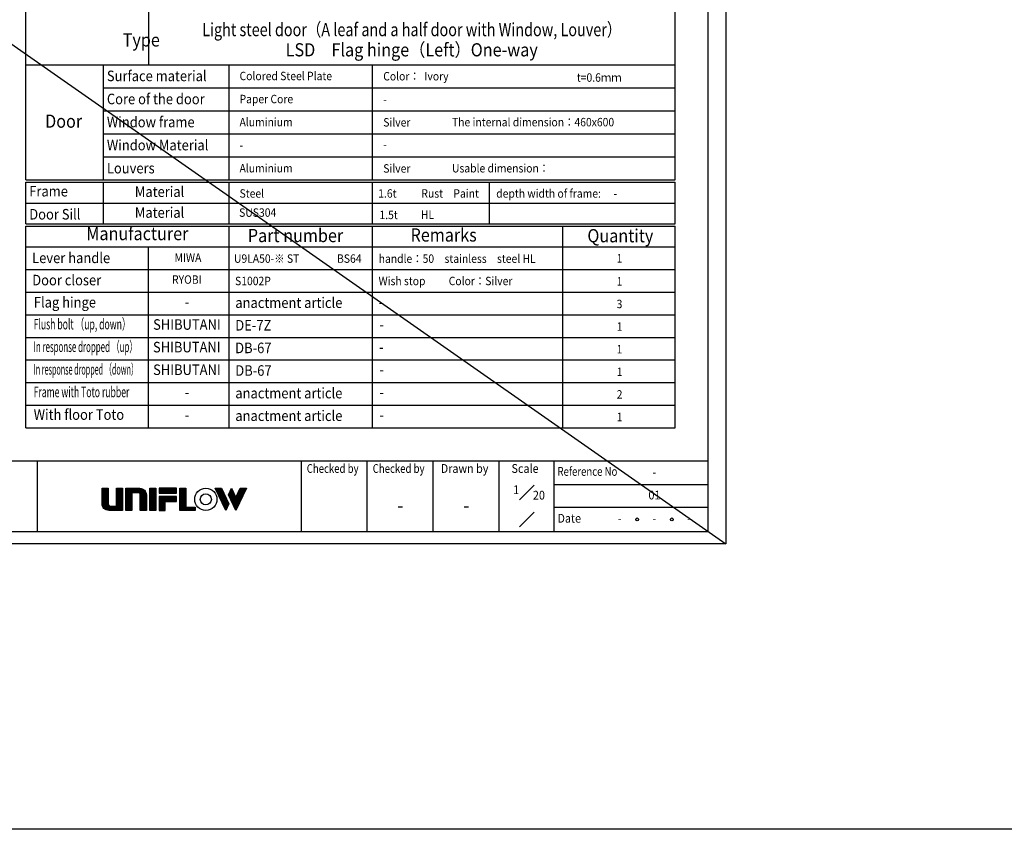
# Model space of a CAD drawing. Units: millimetres. Extents: x -1673 to 4057, y 0 to 21150.
# Drawn here: x 612 to 1060, y 0 to 368 of the extents above; entities that cross this region are included whole.
import ezdxf
from ezdxf.enums import TextEntityAlignment as Align

# ---------------------------------------------------------------- set-up
doc = ezdxf.new("R2010")
doc.units = ezdxf.units.MM
doc.header["$LTSCALE"] = 20
doc.layers.get('Defpoints').update_dxf_attribs({"color": 251})
for name, color, linetype in [('06用紙枠A', 7, 'Continuous'), ('外框', 7, 'Continuous'), ('文字_引出し線', 2, 'Continuous'), ('用紙枠', 7, 'Continuous'), ('用紙枠_文字', 7, 'Continuous'), ('金物表', 7, 'Continuous')]:
    doc.layers.add(name, color=color, linetype=linetype)
doc.layers.add('印刷線', color=1, linetype='Continuous', plot=False)
doc.styles.add('用紙枠', font='romans.shx', dxfattribs={"bigfont": 'bigfont.shx'})

# ---------------------------------------------------------------- blocks, each defined once
blk = doc.blocks.new('DRAWINGFRAME')
at = {"layer": '外框'}
for p, q in [((-274.74, -548.08), (-274.74, -541.94)), ((-274.74, -541.94), (-273.81, -541.94)), ((-274.65, -541.94), (-274.65, -548.08)), ((-274.57, -541.94), (-274.57, -548.08)), ((-274.49, -541.94), (-274.49, -548.08)), ((-274.4, -541.94), (-274.4, -548.08)), ((-274.32, -541.94), (-274.32, -548.08)), ((-274.23, -541.94), (-274.23, -548.08)), ((-274.15, -541.94), (-274.15, -548.08)), ((-274.07, -541.94), (-274.07, -548.08)), ((-273.98, -541.94), (-273.98, -548.08)), ((-273.9, -541.94), (-273.9, -548.08)), ((-273.81, -541.94), (-273.81, -548.08)), ((-268.17, -550.02), (-268.17, -541.94)), ((-268.17, -541.94), (-267.25, -541.94)), ((-268.09, -550.19), (-268.09, -541.94)), ((-268.01, -550.19), (-268.01, -541.94)), ((-267.92, -550.19), (-267.92, -541.94)), ((-267.84, -550.19), (-267.84, -541.94)), ((-267.75, -550.19), (-267.75, -541.94)), ((-267.67, -550.19), (-267.67, -541.94)), ((-267.58, -550.19), (-267.58, -541.94)), ((-267.5, -550.19), (-267.5, -541.94)), ((-267.42, -550.19), (-267.42, -541.94)), ((-267.33, -550.19), (-267.33, -541.94)), ((-267.25, -541.94), (-267.25, -550.19)), ((-263.88, -541.94), (-258.49, -541.94)), ((-263.88, -550.19), (-263.88, -541.94)), ((-259.25, -542.02), (-262.96, -542.02)), ((-259.25, -542.11), (-262.96, -542.11)), ((-262.96, -542.11), (-262.96, -550.19)), ((-257.32, -550.19), (-257.32, -544.04)), ((-257.23, -544.04), (-257.23, -550.19)), ((-257.15, -544.04), (-257.15, -550.19)), ((-257.06, -544.04), (-257.06, -550.19)), ((-256.98, -544.04), (-256.98, -550.19)), ((-256.9, -544.04), (-256.9, -550.19)), ((-256.81, -544.04), (-256.81, -550.19)), ((-256.73, -544.04), (-256.73, -550.19)), ((-256.64, -544.04), (-256.64, -550.19)), ((-256.56, -544.04), (-256.56, -550.19)), ((-256.47, -544.04), (-256.47, -550.19)), ((-256.39, -544.04), (-256.39, -550.19)), ((-248.56, -545.89), (-248.56, -550.02)), ((-242.92, -545.89), (-248.56, -545.89)), ((-248.48, -550.02), (-248.48, -545.89)), ((-248.39, -550.02), (-248.39, -545.89)), ((-248.31, -550.02), (-248.31, -545.89)), ((-248.23, -550.02), (-248.23, -545.89)), ((-248.14, -550.02), (-248.14, -545.89)), ((-248.06, -550.02), (-248.06, -545.89)), ((-247.97, -550.02), (-247.97, -545.98)), ((-247.97, -545.98), (-242.92, -545.98)), ((-242.92, -545.98), (-242.92, -545.89)), ((-216.91, -543.96), (-216.81, -543.76)), ((-214.81, -548.37), (-216.91, -543.96)), ((-214.81, -548.17), (-216.86, -543.86)), ((-216.81, -543.76), (-214.81, -547.97)), ((-211.97, -542.19), (-214.81, -548.17)), ((-211.88, -542.19), (-214.81, -548.37)), ((-214.81, -547.97), (-212.06, -542.19)), ((-212.06, -542.19), (-211.88, -542.19)), ((-267.25, -550.19), (-272.63, -550.19)), ((-271.88, -550.02), (-268.17, -550.02)), ((-262.96, -550.19), (-263.88, -550.19)), ((-256.39, -550.19), (-257.32, -550.19)), ((-248.56, -550.02), (-247.97, -550.02))]:
    blk.add_line(p, q, dxfattribs=at)
for points in [[(-271.88, -549.09), (-269.1, -549.09), (-269.1, -541.01), (-266.32, -541.01), (-266.32, -551.11), (-272.63, -551.11, -0.414214), (-275.66, -548.08), (-275.66, -541.01), (-272.89, -541.01), (-272.89, -548.08, 0.414214)], [(-271.88, -549.18), (-269.02, -549.18), (-269.02, -541.1), (-266.41, -541.1), (-266.41, -551.03), (-272.63, -551.03, -0.414214), (-275.58, -548.08), (-275.58, -541.1), (-272.97, -541.1), (-272.97, -548.08, 0.414214)], [(-271.88, -549.26), (-268.93, -549.26), (-268.93, -541.18), (-266.49, -541.18), (-266.49, -550.94), (-272.63, -550.94, -0.414214), (-275.5, -548.08), (-275.5, -541.18), (-273.06, -541.18), (-273.06, -548.08, 0.414214)], [(-271.88, -549.35), (-268.85, -549.35), (-268.85, -541.27), (-266.57, -541.27), (-266.57, -550.86), (-272.63, -550.86, -0.414214), (-275.41, -548.08), (-275.41, -541.27), (-273.14, -541.27), (-273.14, -548.08, 0.414214)], [(-271.88, -549.43), (-268.76, -549.43), (-268.76, -541.35), (-266.66, -541.35), (-266.66, -550.78), (-272.63, -550.78, -0.414214), (-275.33, -548.08), (-275.33, -541.35), (-273.22, -541.35), (-273.22, -548.08, 0.414214)], [(-271.88, -549.51), (-268.68, -549.51), (-268.68, -541.43), (-266.74, -541.43), (-266.74, -550.69), (-272.63, -550.69, -0.414214), (-275.24, -548.08), (-275.24, -541.43), (-273.31, -541.43), (-273.31, -548.08, 0.414214)], [(-271.88, -549.6), (-268.59, -549.6), (-268.59, -541.52), (-266.83, -541.52), (-266.83, -550.61), (-272.63, -550.61, -0.414214), (-275.16, -548.08), (-275.16, -541.52), (-273.39, -541.52), (-273.39, -548.08, 0.414214)], [(-271.88, -549.68), (-268.51, -549.68), (-268.51, -541.6), (-266.91, -541.6), (-266.91, -550.52), (-272.63, -550.52, -0.414214), (-275.08, -548.08), (-275.08, -541.6), (-273.48, -541.6), (-273.48, -548.08, 0.414214)], [(-271.88, -549.77), (-268.43, -549.77), (-268.43, -541.69), (-267, -541.69), (-267, -550.44), (-272.63, -550.44, -0.414214), (-274.99, -548.08), (-274.99, -541.69), (-273.56, -541.69), (-273.56, -548.08, 0.414214)], [(-271.88, -549.85), (-268.34, -549.85), (-268.34, -541.77), (-267.08, -541.77), (-267.08, -550.36), (-272.63, -550.36, -0.414214), (-274.91, -548.08), (-274.91, -541.77), (-273.64, -541.77), (-273.64, -548.08, 0.414214)], [(-264.81, -551.11), (-264.81, -541.01), (-258.49, -541.01, -0.414214), (-255.46, -544.04), (-255.46, -551.11), (-258.24, -551.11), (-258.24, -551.11), (-258.24, -544.04, 0.414214), (-259.25, -543.03), (-262.03, -543.03), (-262.03, -551.11)], [(-264.72, -551.03), (-264.72, -541.1), (-258.49, -541.1, -0.414214), (-255.55, -544.04), (-255.55, -551.03), (-258.16, -551.03), (-258.16, -544.04, 0.414214), (-259.25, -542.95), (-262.11, -542.95), (-262.11, -551.03)], [(-264.64, -550.94), (-264.64, -541.18), (-258.49, -541.18, -0.414214), (-255.63, -544.04), (-255.63, -550.94), (-258.07, -550.94), (-258.07, -544.04, 0.414214), (-259.25, -542.86), (-262.2, -542.86), (-262.2, -550.94)], [(-264.55, -550.86), (-264.55, -541.27), (-258.49, -541.27, -0.414214), (-255.72, -544.04), (-255.72, -550.86), (-257.99, -550.86), (-257.99, -544.04, 0.414214), (-259.25, -542.78), (-262.28, -542.78), (-262.28, -550.86)], [(-264.47, -550.78), (-264.47, -541.35), (-258.49, -541.35, -0.414214), (-255.8, -544.04), (-255.8, -550.78), (-257.91, -550.78), (-257.91, -544.04, 0.414214), (-259.25, -542.7), (-262.37, -542.7), (-262.37, -550.78)], [(-264.39, -550.69), (-264.39, -541.43), (-258.49, -541.43, -0.414214), (-255.89, -544.04), (-255.89, -550.69), (-257.82, -550.69), (-257.82, -544.04, 0.414214), (-259.25, -542.61), (-262.45, -542.61), (-262.45, -550.69)], [(-264.3, -550.61), (-264.3, -541.52), (-258.49, -541.52, -0.414214), (-255.97, -544.04), (-255.97, -550.61), (-257.74, -550.61), (-257.74, -544.04, 0.414214), (-259.25, -542.53), (-262.53, -542.53), (-262.53, -550.61)], [(-264.22, -550.52), (-264.22, -541.6), (-258.49, -541.6, -0.414214), (-256.05, -544.04), (-256.05, -550.52), (-257.65, -550.52), (-257.65, -544.04, 0.414214), (-259.25, -542.44), (-262.62, -542.44), (-262.62, -550.52)], [(-264.13, -550.44), (-264.13, -541.69), (-258.49, -541.69, -0.414214), (-256.14, -544.04), (-256.14, -550.44), (-257.57, -550.44), (-257.57, -544.04, 0.414214), (-259.25, -542.36), (-262.7, -542.36), (-262.7, -550.44)], [(-264.05, -550.36), (-264.05, -541.77), (-258.49, -541.77, -0.414214), (-256.22, -544.04), (-256.22, -550.36), (-257.48, -550.36), (-257.48, -544.04, 0.414214), (-259.25, -542.28), (-262.79, -542.28), (-262.79, -550.36)], [(-271.88, -549.93), (-268.26, -549.93), (-268.26, -541.85), (-267.16, -541.85), (-267.16, -550.27), (-272.63, -550.27, -0.414214), (-274.82, -548.08), (-274.82, -541.85), (-273.73, -541.85), (-273.73, -548.08, 0.414214)], [(-263.97, -550.27), (-263.97, -541.85), (-258.49, -541.85, -0.414214), (-256.31, -544.04), (-256.31, -550.27), (-257.4, -550.27), (-257.4, -544.04, 0.414214), (-259.25, -542.19), (-262.87, -542.19), (-262.87, -550.27)]]:
    blk.add_lwpolyline(points, format="xyb", close=True, dxfattribs=at)
for points in [[(-253.95, -551.11), (-253.95, -541.01), (-251.17, -541.01), (-251.17, -551.11)], [(-253.87, -551.03), (-253.87, -541.1), (-251.26, -541.1), (-251.26, -551.03)], [(-253.78, -550.94), (-253.78, -541.18), (-251.34, -541.18), (-251.34, -550.94)], [(-253.7, -550.86), (-253.7, -541.27), (-251.42, -541.27), (-251.42, -550.86)], [(-253.61, -550.78), (-253.61, -541.35), (-251.51, -541.35), (-251.51, -550.78)], [(-253.53, -550.69), (-253.53, -541.43), (-251.59, -541.43), (-251.59, -550.69)], [(-253.44, -550.61), (-253.44, -541.52), (-251.68, -541.52), (-251.68, -550.61)], [(-253.36, -550.52), (-253.36, -541.6), (-251.76, -541.6), (-251.76, -550.52)], [(-253.28, -550.44), (-253.28, -541.69), (-251.85, -541.69), (-251.85, -550.44)], [(-253.19, -550.36), (-253.19, -541.77), (-251.93, -541.77), (-251.93, -550.36)], [(-249.66, -543.29), (-241.83, -543.29), (-241.83, -541.01), (-249.66, -541.01)], [(-249.57, -543.2), (-241.91, -543.2), (-241.91, -541.1), (-249.57, -541.1)], [(-249.49, -543.12), (-242, -543.12), (-242, -541.18), (-249.49, -541.18)], [(-249.4, -543.03), (-242.08, -543.03), (-242.08, -541.27), (-249.4, -541.27)], [(-249.32, -542.95), (-242.17, -542.95), (-242.17, -541.35), (-249.32, -541.35)], [(-249.24, -542.86), (-242.25, -542.86), (-242.25, -541.43), (-249.24, -541.43)], [(-249.24, -542.86), (-242.25, -542.86), (-242.25, -541.43), (-249.24, -541.43)], [(-249.15, -542.78), (-242.33, -542.78), (-242.33, -541.52), (-249.15, -541.52)], [(-249.07, -542.7), (-242.42, -542.7), (-242.42, -541.6), (-249.07, -541.6)], [(-248.98, -542.61), (-242.5, -542.61), (-242.5, -541.69), (-248.98, -541.69)], [(-248.9, -542.53), (-242.59, -542.53), (-242.59, -541.77), (-248.9, -541.77)], [(-240.31, -551.11), (-240.31, -541.01), (-237.54, -541.01), (-237.54, -549.6), (-233.24, -549.6), (-233.24, -551.11)], [(-240.23, -551.03), (-240.23, -541.1), (-237.62, -541.1), (-237.62, -549.68), (-233.33, -549.68), (-233.33, -551.03)], [(-240.15, -550.94), (-240.15, -541.18), (-237.71, -541.18), (-237.71, -549.77), (-233.41, -549.77), (-233.41, -550.94)], [(-240.06, -550.86), (-240.06, -541.27), (-237.79, -541.27), (-237.79, -549.85), (-233.5, -549.85), (-233.5, -550.86)], [(-239.98, -550.78), (-239.98, -541.35), (-237.87, -541.35), (-237.87, -549.93), (-233.58, -549.93), (-233.58, -550.78)], [(-239.89, -550.69), (-239.89, -541.43), (-237.96, -541.43), (-237.96, -550.02), (-233.67, -550.02), (-233.67, -550.69)], [(-239.81, -550.61), (-239.81, -541.52), (-238.04, -541.52), (-238.04, -550.1), (-233.75, -550.1), (-233.75, -550.61)], [(-239.73, -550.52), (-239.73, -541.6), (-238.13, -541.6), (-238.13, -550.19), (-233.83, -550.19), (-233.83, -550.52)], [(-239.64, -550.44), (-239.64, -541.69), (-238.21, -541.69), (-238.21, -550.27), (-233.92, -550.27), (-233.92, -550.44)], [(-239.56, -550.36), (-239.56, -541.77), (-238.29, -541.77), (-238.29, -550.36)], [(-221.36, -541.01), (-217.96, -548.17), (-219.36, -551.11), (-224.15, -541.01)], [(-221.41, -541.1), (-218.05, -548.17), (-219.36, -550.92), (-224.02, -541.1)], [(-221.47, -541.18), (-218.15, -548.17), (-219.36, -550.72), (-223.89, -541.18)], [(-221.52, -541.27), (-218.24, -548.17), (-219.36, -550.52), (-223.75, -541.27)], [(-221.57, -541.35), (-218.33, -548.17), (-219.36, -550.33), (-223.62, -541.35)], [(-221.62, -541.43), (-218.42, -548.17), (-219.36, -550.13), (-223.49, -541.43)], [(-221.68, -541.52), (-218.52, -548.17), (-219.36, -549.94), (-223.36, -541.52)], [(-221.73, -541.6), (-218.61, -548.17), (-219.36, -549.74), (-223.22, -541.6)], [(-221.78, -541.69), (-218.7, -548.17), (-219.36, -549.54), (-223.09, -541.69)], [(-221.84, -541.77), (-218.8, -548.17), (-219.36, -549.35), (-222.96, -541.77)], [(-214.81, -545.23), (-212.81, -541.01), (-210.01, -541.01), (-214.81, -551.11), (-218.21, -543.96), (-216.81, -541.01)], [(-214.81, -545.42), (-212.76, -541.1), (-210.15, -541.1), (-214.81, -550.92), (-218.12, -543.96), (-216.81, -541.21)], [(-214.81, -545.62), (-212.7, -541.18), (-210.28, -541.18), (-214.81, -550.72), (-218.03, -543.96), (-216.81, -541.41)], [(-214.81, -545.82), (-212.65, -541.27), (-210.41, -541.27), (-214.81, -550.52), (-217.93, -543.96), (-216.81, -541.6)], [(-214.81, -546.01), (-212.6, -541.35), (-210.55, -541.35), (-214.81, -550.33), (-217.84, -543.96), (-216.81, -541.8)], [(-214.81, -546.21), (-212.54, -541.43), (-210.68, -541.43), (-214.81, -550.13), (-217.75, -543.96), (-216.81, -541.99)], [(-214.81, -546.41), (-212.49, -541.52), (-210.81, -541.52), (-214.81, -549.94), (-217.65, -543.96), (-216.81, -542.19)], [(-214.81, -546.6), (-212.44, -541.6), (-210.95, -541.6), (-214.81, -549.74), (-217.56, -543.96), (-216.81, -542.39)], [(-214.81, -546.8), (-212.38, -541.69), (-211.08, -541.69), (-214.81, -549.54), (-217.47, -543.96), (-216.81, -542.58)], [(-214.81, -546.99), (-212.33, -541.77), (-211.21, -541.77), (-214.81, -549.35), (-217.37, -543.96), (-216.81, -542.78)], [(-263.8, -550.1), (-263.8, -542.02), (-263.04, -542.02), (-263.04, -550.1)], [(-263.8, -550.1), (-263.8, -542.02), (-263.04, -542.02), (-263.04, -550.1)], [(-263.71, -550.02), (-263.71, -542.11), (-263.12, -542.11), (-263.12, -550.02)], [(-263.63, -549.93), (-263.63, -542.19), (-263.21, -542.19), (-263.21, -549.93)], [(-263.54, -549.85), (-263.54, -542.28), (-263.29, -542.28), (-263.29, -549.85)], [(-263.46, -549.77), (-263.46, -542.36), (-263.38, -542.36), (-263.38, -549.77)], [(-253.11, -550.27), (-253.11, -541.85), (-252.01, -541.85), (-252.01, -550.27)], [(-253.02, -550.19), (-253.02, -541.94), (-252.1, -541.94), (-252.1, -550.19)], [(-252.94, -550.1), (-252.94, -542.02), (-252.18, -542.02), (-252.18, -550.1)], [(-252.86, -550.02), (-252.86, -542.11), (-252.27, -542.11), (-252.27, -550.02)], [(-252.77, -549.93), (-252.77, -542.19), (-252.35, -542.19), (-252.35, -549.93)], [(-252.69, -549.85), (-252.69, -542.28), (-252.43, -542.28), (-252.43, -549.85)], [(-252.6, -549.77), (-252.6, -542.36), (-252.52, -542.36), (-252.52, -549.77)], [(-246.88, -551.11), (-246.88, -547.07), (-241.83, -547.07), (-241.83, -544.8), (-249.66, -544.8), (-249.66, -551.11)], [(-246.96, -551.03), (-246.96, -546.99), (-241.91, -546.99), (-241.91, -544.88), (-249.57, -544.88), (-249.57, -551.03)], [(-247.05, -550.94), (-247.05, -546.9), (-242, -546.9), (-242, -544.97), (-249.49, -544.97), (-249.49, -550.94)], [(-247.13, -550.86), (-247.13, -546.82), (-242.08, -546.82), (-242.08, -545.05), (-249.4, -545.05), (-249.4, -550.86)], [(-247.22, -550.78), (-247.22, -546.74), (-242.17, -546.74), (-242.17, -545.14), (-249.32, -545.14), (-249.32, -550.78)], [(-247.3, -550.69), (-247.3, -546.65), (-242.25, -546.65), (-242.25, -545.22), (-249.24, -545.22), (-249.24, -550.69)], [(-247.38, -550.61), (-247.38, -546.57), (-242.33, -546.57), (-242.33, -545.31), (-249.15, -545.31), (-249.15, -550.61)], [(-247.47, -550.52), (-247.47, -546.48), (-242.42, -546.48), (-242.42, -545.39), (-249.07, -545.39), (-249.07, -550.52)], [(-247.55, -550.44), (-247.55, -546.4), (-242.5, -546.4), (-242.5, -545.47), (-248.98, -545.47), (-248.98, -550.44)], [(-247.64, -550.36), (-247.64, -546.32), (-242.59, -546.32), (-242.59, -545.56), (-248.9, -545.56), (-248.9, -550.36)], [(-248.82, -542.44), (-242.67, -542.44), (-242.67, -541.85), (-248.82, -541.85)], [(-248.82, -542.44), (-242.67, -542.44), (-242.67, -541.85), (-248.82, -541.85)], [(-247.72, -550.27), (-247.72, -546.23), (-242.67, -546.23), (-242.67, -545.64), (-248.82, -545.64), (-248.82, -550.27)], [(-248.73, -542.36), (-242.76, -542.36), (-242.76, -541.94), (-248.73, -541.94)], [(-247.81, -550.19), (-247.81, -546.15), (-242.76, -546.15), (-242.76, -545.73), (-248.73, -545.73), (-248.73, -550.19)], [(-248.65, -542.28), (-242.84, -542.28), (-242.84, -542.02), (-248.65, -542.02)], [(-247.89, -550.1), (-247.89, -546.06), (-242.84, -546.06), (-242.84, -545.81), (-248.65, -545.81), (-248.65, -550.1)], [(-248.56, -542.19), (-242.92, -542.19), (-242.92, -542.11), (-248.56, -542.11)], [(-239.47, -550.27), (-239.47, -541.85), (-238.38, -541.85), (-238.38, -550.27)], [(-239.39, -550.19), (-239.39, -541.94), (-238.46, -541.94), (-238.46, -550.19)], [(-239.3, -550.1), (-239.3, -542.02), (-238.55, -542.02), (-238.55, -550.1)], [(-239.22, -550.02), (-239.22, -542.11), (-238.63, -542.11), (-238.63, -550.02)], [(-239.14, -549.93), (-239.14, -542.19), (-238.72, -542.19), (-238.72, -549.93)], [(-239.05, -549.85), (-239.05, -542.28), (-238.8, -542.28), (-238.8, -549.85)], [(-238.97, -549.77), (-238.97, -542.36), (-238.88, -542.36), (-238.88, -549.77)], [(-221.89, -541.85), (-218.89, -548.17), (-219.36, -549.15), (-222.82, -541.85)], [(-221.94, -541.94), (-218.98, -548.17), (-219.36, -548.96), (-222.69, -541.94)], [(-222, -542.02), (-219.08, -548.17), (-219.36, -548.76), (-222.56, -542.02)], [(-222.05, -542.11), (-219.17, -548.17), (-219.36, -548.56), (-222.42, -542.11)], [(-222.1, -542.19), (-219.26, -548.17), (-219.36, -548.37), (-222.29, -542.19)], [(-222.16, -542.28), (-219.36, -548.17), (-219.36, -548.17), (-222.16, -542.28)], [(-214.81, -547.19), (-212.28, -541.85), (-211.35, -541.85), (-214.81, -549.15), (-217.28, -543.96), (-216.81, -542.97)], [(-214.81, -547.39), (-212.22, -541.94), (-211.48, -541.94), (-214.81, -548.96), (-217.19, -543.96), (-216.81, -543.17)], [(-214.81, -547.58), (-212.17, -542.02), (-211.61, -542.02), (-214.81, -548.76), (-217.09, -543.96), (-216.81, -543.37)], [(-214.81, -547.78), (-212.12, -542.11), (-211.75, -542.11), (-214.81, -548.56), (-217, -543.96), (-216.81, -543.56)], [(-214.81, -547.78), (-212.12, -542.11), (-211.75, -542.11), (-214.81, -548.56), (-217, -543.96), (-216.81, -543.56)], [(-214.81, -547.78), (-212.12, -542.11), (-211.75, -542.11), (-214.81, -548.56), (-217, -543.96), (-216.81, -543.56)], [(-271.88, -550.1), (-268.09, -550.1), (-268.09, -550.1), (-271.88, -550.1)], [(-271.88, -550.1), (-268.09, -550.1), (-268.09, -550.1), (-271.88, -550.1)]]:
    blk.add_lwpolyline(points, close=True, dxfattribs=at)
at = {"layer": '外框', "color": 240}
for radius in [5.05, 2.53]:
    blk.add_circle((-228.45, -546.06), radius, dxfattribs=at)
at = {"layer": '外框'}
for centre, radius, start, end in [((-259.25, -544.04), 2.1, 0, 90), ((-259.25, -544.04), 2.02, 0, 90), ((-259.25, -544.04), 1.94, 0, 90), ((-259.25, -544.04), 2.19, 0, 74.0576), ((-258.49, -544.04), 2.1, 0, 90), ((-259.25, -544.04), 2.27, 0, 67.6255), ((-258.49, -544.04), 2.02, 0, 80.4059), ((-258.49, -544.04), 1.94, 0, 73.2953), ((-258.49, -544.04), 1.85, 0, 65.5347), ((-258.49, -544.04), 1.77, 0, 56.7962), ((-258.49, -544.04), 1.68, 0, 46.4578), ((-272.63, -548.08), 2.1, 180, 270), ((-271.88, -548.08), 2.78, 180, 203.4355), ((-271.88, -548.08), 2.69, 180, 213.5573), ((-271.88, -548.08), 2.61, 180, 221.6419), ((-271.88, -548.08), 2.53, 180, 228.7566), ((-271.88, -548.08), 2.44, 180, 235.3219), ((-271.88, -548.08), 2.36, 180, 241.5631), ((-271.88, -548.08), 2.27, 180, 247.6255), ((-271.88, -548.08), 2.19, 180, 254.0576), ((-271.88, -548.08), 2.1, 180, 270), ((-271.88, -548.08), 2.02, 180, 270), ((-271.88, -548.08), 1.94, 180, 270)]:
    blk.add_arc(centre, radius, start, end, dxfattribs=at)
at = {"layer": '用紙枠', "color": 3}
for p, q in [((0, -560.75), (0, 0)), ((-800.98, -528.5), (0, -528.5)), ((-305, -560.75), (-305, -528.5)), ((-185, -560.75), (-185, -528.5)), ((-155, -560.75), (-155, -528.5)), ((-125, -560.75), (-125, -528.5)), ((-95, -560.75), (-95, -528.5)), ((-800.98, -560.75), (0, -560.75))]:
    blk.add_line(p, q, dxfattribs=at)
at = {"layer": '用紙枠', "color": 3, "linetype": 'Continuous'}
blk.add_line((-70, -560.75), (-70, -528.5), dxfattribs=at)
at = {"layer": '用紙枠', "color": 7, "linetype": 'Continuous', "ltscale": 0.2}
for p, q in [((-85.85, -546.28), (-79.15, -539.57)), ((-85.85, -558.55), (-79.15, -551.85))]:
    blk.add_line(p, q, dxfattribs=at)
at = {"layer": '用紙枠', "color": 2}
for p, q in [((-70, -539.25), (0, -539.25)), ((-70, -549.65), (0, -549.65))]:
    blk.add_line(p, q, dxfattribs=at)
for centre in [(-32.31, -555.2), (-16.54, -555.2)]:
    blk.add_circle(centre, 0.654, dxfattribs=at)
at = {"layer": '06用紙枠A', "color": 7, "linetype": 'Continuous', "style": '用紙枠'}
for s, rotation, width, p in [('Checked by', 359.9996, 0.8, (-170.77, -532.54)), ('Checked by', 359.9996, 0.8, (-140.77, -532.54)), ('Drawn by', 0.0004, 0.9, (-110.77, -532.54)), ('Scale', 0.0004, 0.9, (-83.27, -532.54))]:
    blk.add_text(s, height=4, rotation=rotation, dxfattribs=dict(at, width=width)).set_placement(p, align=Align.MIDDLE)
for s, width, p in [('Reference No', 0.8, (-68.52, -533.36)), ('Date', 0.9, (-68.52, -554.68))]:
    blk.add_text(s, height=4, dxfattribs=dict(at, width=width)).set_placement(p, align=Align.MIDDLE_LEFT)
at = {"layer": '用紙枠', "color": 7, "linetype": 'Continuous', "style": '用紙枠', "width": 0.9}
for p in [(-24.43, -534.22), (-40.2, -555.2), (-24.43, -555.2), (-8.65, -555.2)]:
    blk.add_text('-', height=4, dxfattribs=at).set_placement(p, align=Align.MIDDLE)
blk.add_text('1', height=4, dxfattribs=at).set_placement((-85.95, -541.7), align=Align.MIDDLE_RIGHT)
for p in [(-140, -549.65), (-110, -549.65)]:
    blk.add_text('-', height=7, rotation=359.9996, dxfattribs=at).set_placement(p, align=Align.MIDDLE)

msp = doc.modelspace()

# ---------------------------------------------------------------- linework, layer by layer
at = {"layer": 'Defpoints'}
msp.add_lwpolyline([(116.0815, 701.8269), (933.0795, 701.8269), (933.0795, 129.8643), (116.0815, 129.8643)], close=True, dxfattribs=at)
at = {"layer": '印刷線'}
msp.add_line((116.0815, 701.8269), (933.0795, 129.8643), dxfattribs=at)
at = {"layer": '用紙枠', "color": 5, "linetype": 'Continuous'}
for p, q in [((614.7177, 265.0171), (614.7177, 274.5093)), ((614.7177, 274.5093), (910.0195, 274.5093)), ((707.2326, 265.0171), (707.2326, 274.5093)), ((772.4252, 265.0171), (772.4252, 274.5093)), ((858.9147, 265.0171), (858.9147, 274.5093)), ((910.0195, 265.0171), (910.0195, 274.5093)), ((614.7177, 265.0171), (910.0195, 265.0171))]:
    msp.add_line(p, q, dxfattribs=at)
at = {"layer": '用紙枠', "color": 241, "ltscale": 5}
msp.add_lwpolyline([(-1673.1373, 21149.6155), (3038.2362, 21149.6155), (3038.2362, 0), (-1673.1373, 0)], close=True, dxfattribs=at)
at = {"layer": '金物表', "color": 5, "linetype": 'Continuous'}
for p, q in [((614.7177, 347.9549), (614.7177, 406.4577)), ((670.5098, 406.4577), (670.5098, 347.9549)), ((910.0195, 347.9549), (910.0195, 406.4577)), ((614.7177, 347.9549), (910.0195, 347.9549)), ((614.7177, 295.4938), (614.7177, 347.9549)), ((614.7177, 347.9549), (910.0195, 347.9549)), ((650.0248, 295.4938), (650.0248, 347.9549)), ((707.2326, 295.4938), (707.2326, 347.9549)), ((772.4252, 295.4938), (772.4252, 347.9549)), ((910.0195, 295.4938), (910.0195, 347.9549)), ((650.0248, 337.4627), (910.0195, 337.4627)), ((650.0248, 326.9704), (910.0195, 326.9704)), ((650.0248, 316.4782), (910.0195, 316.4782)), ((650.0248, 305.986), (910.0195, 305.986)), ((614.7177, 295.4938), (910.0195, 295.4938)), ((614.7177, 275.5093), (614.7177, 294.4938)), ((614.7177, 294.4938), (910.0195, 294.4938)), ((650.0248, 285.0015), (650.0248, 294.4938)), ((707.2326, 285.0015), (707.2326, 294.4938)), ((772.4252, 285.0015), (772.4252, 294.4938)), ((825.6161, 275.5093), (825.6161, 294.4938)), ((910.0195, 275.5093), (910.0195, 294.4938)), ((614.7177, 285.0015), (910.0195, 285.0015)), ((650.0248, 275.5093), (650.0248, 285.0015)), ((707.2326, 275.5093), (707.2326, 285.0015)), ((772.4252, 275.5093), (772.4252, 285.0015)), ((614.7177, 275.5093), (910.0195, 275.5093)), ((614.768, 182.7148), (614.7177, 265.0171)), ((614.7177, 265.0171), (910.0195, 265.0171)), ((670.5601, 182.7148), (670.5098, 265.0171)), ((707.2829, 182.7148), (707.2326, 265.0171)), ((772.4754, 182.7148), (772.4252, 265.0171)), ((858.9649, 182.7148), (858.9147, 265.0171)), ((910.0195, 254.7293), (910.0195, 265.0171)), ((614.7177, 254.7293), (910.0195, 254.7293)), ((614.7177, 254.7293), (910.0195, 254.7293)), ((910.0195, 244.4415), (910.0195, 254.7293)), ((614.7177, 244.4415), (910.0195, 244.4415)), ((614.7177, 244.4415), (910.0195, 244.4415)), ((910.0195, 234.1537), (910.0195, 244.4415)), ((614.7177, 234.1537), (910.0195, 234.1537)), ((614.7177, 234.1537), (910.0195, 234.1537)), ((910.0195, 223.8659), (910.0195, 234.1537)), ((614.7177, 223.8659), (910.0195, 223.8659)), ((614.768, 223.8659), (910.0697, 223.8659)), ((910.0697, 213.5781), (910.0697, 223.8659)), ((614.768, 213.5781), (910.0697, 213.5781)), ((614.768, 213.5781), (910.0697, 213.5781)), ((910.0697, 203.2904), (910.0697, 213.5781)), ((614.768, 203.2904), (910.0697, 203.2904)), ((614.768, 203.2904), (910.0697, 203.2904)), ((910.0697, 193.0026), (910.0697, 203.2904)), ((614.768, 193.0026), (910.0697, 193.0026)), ((614.768, 193.0026), (910.0697, 193.0026)), ((910.0697, 182.7148), (910.0697, 193.0026)), ((614.768, 182.7148), (910.0697, 182.7148))]:
    msp.add_line(p, q, dxfattribs=at)

# ---------------------------------------------------------------- block references
msp.add_blockref('DRAWINGFRAME', (925.0697, 696.2194))

# ---------------------------------------------------------------- texts
at = {"layer": '06用紙枠A', "color": 7, "linetype": 'Continuous', "style": '用紙枠', "width": 0.9}
msp.add_text('20', height=4, dxfattribs=at).set_placement((845.3862, 152.0523), align=Align.MIDDLE_LEFT)
at = {"layer": '文字_引出し線', "linetype": 'Continuous', "style": '用紙枠'}
for s, height, width, p in [('Light steel door（A leaf and a half door with Window, Louver）', 6, 0.8, (790.2647, 363.1494)), ('LSD\u3000Flag hinge（Left）One-way', 6, 0.9, (790.2647, 353.9571)), ('MIWA', 3.84, 0.9, (688.4908, 259.6533)), ('1', 3.84, 0.9, (884.736, 259.3526)), ('RYOBI', 3.84, 0.9, (687.989, 249.6814)), ('1', 3.84, 0.9, (884.736, 248.8604)), ('-', 4.8, 0.9, (688.0141, 239.3936)), ('3', 3.84, 0.9, (884.7548, 238.5726)), ('SHIBUTANI', 4.8, 0.9, (688.0141, 229.1058)), ('1', 3.84, 0.9, (884.7862, 228.2848)), ('SHIBUTANI', 4.8, 0.9, (687.9639, 218.818)), ('1', 3.84, 0.9, (884.736, 217.9971)), ('SHIBUTANI', 4.8, 0.9, (688.0141, 208.5302)), ('1', 3.84, 0.9, (884.7862, 207.7093)), ('-', 4.8, 0.9, (688.0141, 198.2425)), ('2', 3.84, 0.9, (884.7862, 197.4215)), ('-', 4.8, 0.9, (688.0141, 187.9547)), ('1', 3.84, 0.9, (884.7862, 187.1337))]:
    msp.add_text(s, height=height, dxfattribs=dict(at, width=width)).set_placement(p, align=Align.MIDDLE)
for s, height, width, p in [('Colored Steel Plate', 3.84, 0.9, (711.9621, 340.8984)), ('Color：  Ivory', 3.84, 0.9, (777.3079, 340.7896)), ('t=0.6ｍｍ', 3.84, 0.9, (865.3502, 340.1935)), ('Paper Core', 3.84, 0.9, (711.9621, 330.4062)), ('-', 3.84, 0.9, (777.3079, 330.2974)), ('Aluminium', 3.84, 0.9, (711.9621, 319.9139)), ('Silver', 3.84, 0.9, (777.3079, 319.8052)), ('The internal dimension：460x600', 3.84, 0.9, (808.5686, 319.8977)), ('-', 3.84, 0.9, (711.9621, 309.4217)), ('-', 3.84, 0.9, (777.3085, 309.8047)), ('Aluminium', 3.84, 0.9, (711.9621, 298.9295)), ('Silver', 3.84, 0.9, (777.3079, 298.8207)), ('Usable dimension：', 3.84, 0.9, (808.5686, 298.9132)), ('Steel', 3.84, 0.9, (711.9621, 287.4373)), ('1.6t', 3.84, 0.9, (775.0301, 287.4373)), ('Rust\u3000Paint', 3.84, 0.9, (794.658, 287.4373)), ('depth width of frame: \u3000-', 3.84, 0.9, (828.6898, 287.4373)), ('SUS304', 3.84, 0.9, (711.7713, 278.7417)), ('1.5t', 3.84, 0.9, (775.5832, 277.6744)), ('HL', 3.84, 0.9, (794.443, 277.8037)), ('Lever handle', 4.8, 0.9, (617.6266, 257.6534)), ('U9LA50-※ ST', 3.84, 0.9, (709.4174, 257.8004)), ('BS64', 3.84, 0.9, (756.283, 257.8004)), ('handle：50\u3000stainless\u3000steel HL', 3.84, 0.9, (775.2271, 257.7656)), ('Door closer', 4.8, 0.9, (617.6701, 247.5448)), ('S1002P', 3.84, 0.9, (709.9233, 247.6124)), ('Wish stop', 3.84, 0.9, (775.1749, 247.6124)), ('Color：Silver', 3.84, 0.9, (807.0859, 247.6124)), ('Flag hinge', 4.8, 0.9, (618.403, 237.4534)), ('anactment article', 4.8, 0.9, (710.0202, 237.2522)), ('-', 4.8, 0.9, (775.2981, 237.4658)), ('Flush bolt （up, down）', 4.8, 0.6, (618.3275, 227.4922)), ('DE-7Z', 4.8, 0.9, (710.0202, 226.9644)), ('-', 4.8, 0.9, (775.5117, 227.3327)), ('In response dropped （up）', 4.8, 0.55, (618.2773, 217.2044)), ('DB-67', 4.8, 0.9, (709.97, 216.6766)), ('-', 4.8, 0.9, (775.4614, 217.0449)), ('In response dropped （down）', 4.8, 0.5, (618.3275, 206.9166)), ('DB-67', 4.8, 0.9, (710.0202, 206.3889)), ('-', 4.8, 0.9, (775.5117, 206.7571)), ('Frame with Toto rubber', 4.8, 0.6, (618.3275, 196.6288)), ('anactment article', 4.8, 0.9, (710.0202, 196.1011)), ('-', 4.8, 0.9, (775.5117, 196.4693)), ('With floor Toto', 4.8, 0.9, (618.3275, 186.341)), ('anactment article', 4.8, 0.9, (710.0202, 185.8133)), ('-', 4.8, 0.9, (775.5117, 186.1815))]:
    msp.add_text(s, height=height, dxfattribs=dict(at, width=width)).set_placement(p)
at = {"layer": '用紙枠', "color": 3, "linetype": 'Continuous', "style": '用紙枠', "width": 0.9}
for s, p in [('Manufacturer', (665.482, 270.322)), ('Part number', (737.404, 269.4302)), ('Remarks', (804.771, 269.6874)), ('Quantity', (885.1349, 269.3447))]:
    msp.add_text(s, height=6, dxfattribs=at).set_placement(p, align=Align.MIDDLE)
at = {"layer": '用紙枠_文字', "linetype": 'Continuous', "style": '用紙枠', "width": 0.9}
msp.add_text('01', height=4, dxfattribs=at).set_placement((900.6439, 151.5933), align=Align.MIDDLE)
at = {"layer": '金物表', "color": 3, "linetype": 'Continuous', "style": '用紙枠', "width": 0.9}
for s, height, p in [('                              Type', 6, (642.5102, 358.4471)), ('Door', 6, (631.9492, 321.4831)), ('Material', 4.8, (675.5885, 289.5424)), ('Material', 4.8, (675.5885, 280.0501))]:
    msp.add_text(s, height=height, dxfattribs=at).set_placement(p, align=Align.MIDDLE)
for s, p in [('Surface material', (651.6197, 342.8486)), ('Core of the door', (651.6197, 332.3564)), ('Window frame', (651.6197, 321.8641)), ('Window Material', (651.6197, 311.3719)), ('Louvers', (651.6197, 300.8797)), ('Frame', (616.3127, 290.3875)), ('Door Sill', (616.3127, 279.8952))]:
    msp.add_text(s, height=4.8, dxfattribs=at).set_placement(p, align=Align.MIDDLE_LEFT)

doc.saveas('drawing.dxf')
